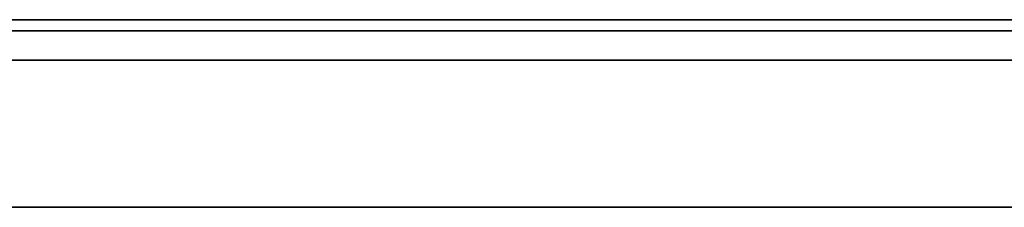
# Model space of a CAD drawing. Extents: x -12022 to 63588, y -8151 to 41899.
# Drawn here: x 5628 to 5762, y 27832 to 27858 of the extents above; entities that cross this region are included whole.
import ezdxf

# ---------------------------------------------------------------- set-up
doc = ezdxf.new("R2010")
doc.units = 0
doc.layers.add('X-2857-BF$0$Q-SPCQ', color=11, linetype='CONTINUOUS')
doc.layers.add('X-XREF', color=7, linetype='CONTINUOUS')

# ---------------------------------------------------------------- blocks, each defined once
blk = doc.blocks.new('X-2857-BF')
at = {"layer": 'X-2857-BF$0$Q-SPCQ'}
for p, q in [((5079.87, 27857.5), (5818.87, 27857.5)), ((5818.87, 27857.5), (5079.87, 27857.5)), ((5079.87, 27857.5), (5818.87, 27857.5)), ((5818.87, 27857.5), (5079.87, 27857.5)), ((5079.87, 27856), (5818.87, 27856)), ((5818.87, 27856), (5079.87, 27856)), ((5079.87, 27856), (5818.87, 27856)), ((5818.87, 27856), (5079.87, 27856)), ((5849.37, 27852), (5049.37, 27852)), ((5137.24, 27852), (5761.51, 27852)), ((5761.51, 27852), (5137.24, 27852)), ((5137.24, 27852), (5761.51, 27852)), ((5761.51, 27852), (5137.24, 27852)), ((5137.24, 27852), (5761.51, 27852)), ((5761.51, 27852), (5137.24, 27852)), ((5137.24, 27852), (5761.51, 27852)), ((5761.51, 27852), (5137.24, 27852)), ((5137.24, 27852), (5761.51, 27852)), ((5761.51, 27852), (5137.24, 27852)), ((5137.24, 27852), (5761.51, 27852)), ((5761.51, 27852), (5137.24, 27852)), ((5137.24, 27852), (5761.51, 27852)), ((5761.51, 27852), (5137.24, 27852)), ((5137.24, 27852), (5761.51, 27852)), ((5761.37, 27852), (5761.51, 27852)), ((5761.51, 27852), (5761.37, 27852)), ((5761.37, 27852), (5761.51, 27852)), ((5761.51, 27852), (5761.37, 27852)), ((5761.51, 27852), (5761.37, 27852)), ((5761.37, 27852), (5761.51, 27852)), ((5761.91, 27852), (5761.51, 27852)), ((5761.51, 27852), (5763.37, 27852)), ((5765.37, 27852), (5761.51, 27852)), ((5761.51, 27852), (5765.37, 27852)), ((5761.51, 27852), (5765.37, 27852)), ((5765.37, 27852), (5761.51, 27852)), ((5761.91, 27852), (5761.51, 27852)), ((5761.51, 27852), (5765.37, 27852)), ((5762.55, 27852), (5761.51, 27852)), ((5761.51, 27852), (5761.91, 27852)), ((5765.37, 27852), (5761.51, 27852)), ((5761.51, 27852), (5763.37, 27852)), ((5763.37, 27852), (5761.51, 27852)), ((5761.51, 27852), (5763.37, 27852)), ((5054.37, 27832), (5844.37, 27832)), ((5761.51, 27832), (5137.24, 27832)), ((5761.51, 27832), (5137.24, 27832)), ((5137.24, 27832), (5761.51, 27832)), ((5761.51, 27832), (5137.24, 27832)), ((5137.24, 27832), (5761.51, 27832)), ((5761.51, 27832), (5137.24, 27832)), ((5137.24, 27832), (5761.51, 27832)), ((5761.51, 27832), (5137.24, 27832)), ((5137.24, 27832), (5761.51, 27832)), ((5761.51, 27832), (5137.24, 27832)), ((5137.24, 27832), (5761.51, 27832)), ((5761.51, 27832), (5137.24, 27832)), ((5137.24, 27832), (5761.51, 27832)), ((5761.51, 27832), (5137.24, 27832)), ((5137.24, 27832), (5761.51, 27832)), ((5761.51, 27832), (5761.37, 27832)), ((5761.37, 27832), (5761.51, 27832)), ((5765.37, 27832), (5761.51, 27832)), ((5761.51, 27832), (5765.37, 27832)), ((5765.37, 27832), (5761.51, 27832)), ((5761.51, 27832), (5765.37, 27832)), ((5761.51, 27832), (5765.37, 27832)), ((5765.37, 27832), (5761.51, 27832)), ((5763.37, 27832), (5761.51, 27832)), ((5761.51, 27832), (5762.55, 27832)), ((5765.37, 27832), (5761.51, 27832)), ((5761.51, 27832), (5765.37, 27832)), ((5762.55, 27832), (5761.51, 27832)), ((5761.51, 27832), (5761.91, 27832)), ((5765.37, 27832), (5761.51, 27832)), ((5761.51, 27832), (5765.37, 27832))]:
    blk.add_line(p, q, dxfattribs=at)

msp = doc.modelspace()

# ---------------------------------------------------------------- block references
at = {"layer": 'X-XREF'}
msp.add_blockref('X-2857-BF', (0, 0), dxfattribs=at)

doc.saveas('drawing.dxf')
